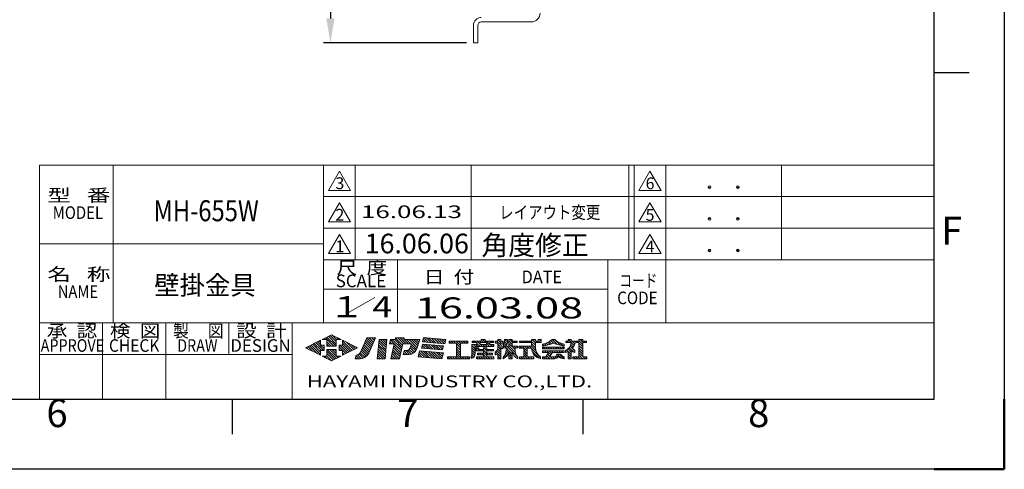
# Model space of a CAD drawing. Units: millimetres. Extents: x 5644 to 7324, y 5293 to 6481.
# Drawn here: x 6763 to 7324, y 5293 to 5549 of the extents above; entities that cross this region are included whole.
import ezdxf
from ezdxf.enums import TextEntityAlignment as Align

# ---------------------------------------------------------------- set-up
doc = ezdxf.new("R2010")
doc.units = ezdxf.units.MM
doc.header["$LTSCALE"] = 10
for name, color, linetype, lineweight in [('AM_5', 92, 'Continuous', 25), ('AM_BOR', 7, 'Continuous', 50), ('CSLAYER1', 7, 'Continuous', 13)]:
    doc.layers.add(name, color=color, linetype=linetype, lineweight=lineweight)
doc.styles.add('ACISOTS', font='isocp.shx', dxfattribs={"height": 1})
doc.styles.add('FX_FONT', font='monotxt', dxfattribs={"height": 1, "bigfont": 'bigfont'})
doc.styles.get("Standard").update_dxf_attribs({"font": 'ISOCP.SHX', "bigfont": 'EXTFONT.SHX'})
doc.dimstyles.new('AM_ISO$0', dxfattribs={"dimtxt": 3.5, "dimasz": 3.5, "dimexe": 1, "dimexo": 1, "dimgap": 1.5, "dimtad": 1, "dimdsep": 46, "dimtxsty": 'STANDARD', "dimcen": 0, "dimclrd": 256, "dimclre": 256, "dimclrt": 5, "dimadec": 0, "dimazin": 2, "dimtp": 0.1, "dimtm": 0.1, "dimtfac": 0.71, "dimtmove": 0, "dimatfit": 3, "dimfxl": 1, "dimlwd": -1, "dimlwe": -1, "dimarcsym": 1})

# ---------------------------------------------------------------- blocks, each defined once
blk = doc.blocks.new('ISO_A3')
for p, q in [((410, 10), (410, 287)), ((10, 10), (410, 10))]:
    blk.add_line(p, q)
at = {"layer": 'AM_BOR', "color": 1, "lineweight": 25}
for p, q in [((420, 297), (420, 0)), ((415, 56.5), (410, 56.5)), ((310, 5), (310, 10)), ((360, 5), (360, 10)), ((420, 0), (0, 0))]:
    blk.add_line(p, q, dxfattribs=at)
at = {"layer": 'AM_BOR'}
for q in [(420, 10), (410, 0)]:
    blk.add_line((420, 0), q, dxfattribs=at)
at = {"layer": 'AM_BOR', "color": 1, "lineweight": 25, "style": 'ACISOTS'}
for s, p in [('F', (412.5, 33.5)), ('6', (285, 7.5)), ('7', (335, 7.5)), ('8', (385, 7.5))]:
    blk.add_text(s, height=4, dxfattribs=at).set_placement(p, align=Align.MIDDLE)
blk = doc.blocks.new('*D171')
at = {"layer": 'AM_5', "linetype": 'ByBlock', "transparency": 16777216}
for p, q in [((7033.7, 5827.97), (6935.7, 5827.97)), ((6939.7, 5813.97), (6939.7, 5549.97)), ((7017.2, 5535.97), (6935.7, 5535.97))]:
    blk.add_line(p, q, dxfattribs=at)
at = {"layer": 'AM_5', "transparency": 16777216}
for points in [[(6937.36, 5813.97), (6942.03, 5813.97), (6939.7, 5827.97)], [(6937.36, 5549.97), (6942.03, 5549.97), (6939.7, 5535.97)]]:
    blk.add_solid(points, dxfattribs=at)
at = {"layer": 'Defpoints', "color": 0, "transparency": 16777216}
for p in [(7037.7, 5827.97), (6939.7, 5535.97), (7021.2, 5535.97)]:
    blk.add_point(p, dxfattribs=at)
at = {"layer": 'AM_5', "color": 5, "transparency": 16777216, "insert": (6926.69, 5681.97), "char_height": 14, "attachment_point": 5, "rotation": 90}
blk.add_mtext('292', dxfattribs=at)

msp = doc.modelspace()

# ---------------------------------------------------------------- linework, layer by layer
at = {"layer": 'CSLAYER1', "linetype": 'Continuous'}
for p, q in [((7021.196, 5545.971), (7021.196, 5535.971)), ((7023.696, 5545.971), (7023.696, 5535.971)), ((7054.196, 5547.971), (7025.696, 5547.971)), ((7023.696, 5535.971), (7021.196, 5535.971)), ((6773.82, 5466.354), (7283.82, 5466.354)), ((6773.82, 5466.354), (6773.82, 5332.854))]:
    msp.add_line(p, q, dxfattribs=at)
at = {"layer": 'CSLAYER1', "color": 7, "linetype": 'Continuous'}
for p, q in [((6815.82, 5376.354), (6815.82, 5466.354)), ((6935.82, 5376.354), (6935.82, 5466.354)), ((6944.82, 5462.81), (6938.52, 5451.899)), ((6951.12, 5451.899), (6944.82, 5462.81)), ((6953.82, 5466.354), (6953.82, 5412.354)), ((7019.82, 5466.354), (7019.82, 5412.354)), ((7109.82, 5412.354), (7109.82, 5466.354)), ((7112.82, 5466.354), (7112.82, 5412.354)), ((7121.82, 5462.81), (7115.52, 5451.899)), ((7128.12, 5451.899), (7121.82, 5462.81)), ((7130.82, 5376.354), (7130.82, 5466.354)), ((7196.82, 5466.354), (7196.82, 5412.354)), ((6938.52, 5451.899), (6951.12, 5451.899)), ((7115.52, 5451.899), (7128.12, 5451.899)), ((6935.82, 5448.354), (7283.82, 5448.354)), ((6944.82, 5444.81), (6938.52, 5433.899)), ((6951.12, 5433.899), (6944.82, 5444.81)), ((7121.82, 5444.81), (7115.52, 5433.899)), ((7128.12, 5433.899), (7121.82, 5444.81)), ((6938.52, 5433.899), (6951.12, 5433.899)), ((7115.52, 5433.899), (7128.12, 5433.899)), ((7283.82, 5430.354), (6935.82, 5430.354)), ((6938.52, 5415.899), (6944.82, 5426.81)), ((6944.82, 5426.81), (6951.12, 5415.899)), ((7121.82, 5426.81), (7115.52, 5415.899)), ((7128.12, 5415.899), (7121.82, 5426.81)), ((6773.82, 5421.354), (6935.82, 5421.354)), ((6935.82, 5412.354), (7283.82, 5412.354)), ((6951.12, 5415.899), (6938.52, 5415.899)), ((6977.82, 5412.354), (6977.82, 5376.354)), ((7097.82, 5412.354), (7097.82, 5332.854)), ((7115.52, 5415.899), (7128.12, 5415.899)), ((6935.82, 5395.479), (7097.82, 5395.479)), ((6965.028, 5390.849), (6949.044, 5381.621)), ((7283.82, 5376.354), (6773.82, 5376.354)), ((6809.82, 5376.354), (6809.82, 5332.854)), ((6845.82, 5332.854), (6845.82, 5376.354)), ((6881.82, 5376.354), (6881.82, 5358.354)), ((6917.82, 5376.354), (6917.82, 5332.854)), ((6925.549, 5362.154), (6934.061, 5366.41)), ((6934.061, 5365.107), (6933.192, 5365.976)), ((6934.061, 5366.41), (6934.061, 5363.722)), ((6940.333, 5369.546), (6934.957, 5366.858)), ((6934.957, 5366.858), (6937.645, 5366.858)), ((6935.025, 5366.858), (6935.003, 5366.881)), ((6936.383, 5366.858), (6935.908, 5367.334)), ((6941.549, 5363.05), (6936.813, 5367.786)), ((6937.645, 5366.858), (6937.645, 5363.05)), ((6942.906, 5363.05), (6937.718, 5368.239)), ((6943.021, 5364.293), (6938.623, 5368.691)), ((6943.021, 5365.651), (6939.528, 5369.144)), ((6945.709, 5366.858), (6940.333, 5369.546)), ((6943.171, 5366.858), (6940.633, 5369.396)), ((6943.021, 5363.05), (6943.021, 5366.858)), ((6943.021, 5366.858), (6945.709, 5366.858)), ((6944.529, 5366.858), (6943.349, 5368.039)), ((6955.117, 5362.154), (6946.605, 5366.41)), ((6946.605, 5366.41), (6946.605, 5363.722)), ((6952.099, 5360.645), (6946.605, 5366.14)), ((6957.001, 5359.949), (6960.493, 5367.754)), ((6963.059, 5362.473), (6959.654, 5365.878)), ((6963.478, 5363.411), (6960.074, 5366.816)), ((6960.493, 5367.754), (6965.421, 5367.754)), ((6963.898, 5364.349), (6960.493, 5367.754)), ((6965.421, 5367.754), (6961.516, 5359.024)), ((6964.318, 5365.287), (6961.851, 5367.754)), ((6964.737, 5366.225), (6963.208, 5367.754)), ((6965.157, 5367.163), (6964.566, 5367.754)), ((6966.317, 5355.882), (6967.437, 5366.858)), ((6971.445, 5362.233), (6967.38, 5366.298)), ((6967.437, 5366.858), (6971.917, 5366.858)), ((6971.571, 5363.465), (6968.177, 5366.858)), ((6971.697, 5364.697), (6969.535, 5366.858)), ((6971.917, 5366.858), (6970.797, 5355.882)), ((6971.822, 5365.929), (6970.893, 5366.858)), ((6973.933, 5366.858), (6973.261, 5364.394)), ((6976.072, 5364.394), (6973.864, 5366.603)), ((6976.642, 5366.858), (6973.933, 5366.858)), ((6980.351, 5361.473), (6974.966, 5366.858)), ((6980.602, 5362.58), (6976.323, 5366.858)), ((6976.845, 5367.754), (6976.642, 5366.858)), ((6980.852, 5363.687), (6976.834, 5367.705)), ((6981.773, 5367.754), (6976.845, 5367.754)), ((6981.503, 5364.394), (6978.143, 5367.754)), ((6982.86, 5364.394), (6979.5, 5367.754)), ((6981.604, 5367.008), (6980.858, 5367.754)), ((6981.57, 5366.858), (6981.773, 5367.754)), ((6990.733, 5366.858), (6981.57, 5366.858)), ((6984.218, 5364.394), (6981.754, 5366.858)), ((6985.576, 5364.394), (6983.112, 5366.858)), ((6989.122, 5362.205), (6984.469, 5366.858)), ((6989.472, 5363.214), (6985.827, 5366.858)), ((6989.821, 5364.222), (6987.184, 5366.858)), ((6990.17, 5365.231), (6988.542, 5366.858)), ((6988.866, 5361.463), (6990.733, 5366.858)), ((6990.519, 5366.239), (6989.9, 5366.858)), ((6992.73, 5367.961), (6992.077, 5365.514)), ((6992.648, 5365.467), (6992.188, 5365.928)), ((6994.127, 5365.346), (6992.473, 5367)), ((7005.517, 5366.913), (6992.73, 5367.961)), ((6995.606, 5365.225), (6992.882, 5367.949)), ((6997.085, 5365.104), (6994.361, 5367.828)), ((6998.564, 5364.983), (6995.84, 5367.707)), ((7000.043, 5364.861), (6997.319, 5367.585)), ((7001.521, 5364.74), (6998.797, 5367.464)), ((7003, 5364.619), (7000.276, 5367.343)), ((7004.479, 5364.498), (7001.755, 5367.222)), ((7005.076, 5365.259), (7003.234, 5367.1)), ((7005.362, 5366.331), (7004.713, 5366.979)), ((7004.864, 5364.466), (7005.517, 5366.913)), ((7007.309, 5365.962), (7007.309, 5364.842)), ((7018.061, 5365.962), (7007.309, 5365.962)), ((7008.314, 5364.842), (7007.309, 5365.847)), ((7009.672, 5364.842), (7008.552, 5365.962)), ((7011.03, 5364.842), (7009.91, 5365.962)), ((7013.805, 5363.424), (7011.267, 5365.962)), ((7013.805, 5364.782), (7012.625, 5365.962)), ((7015.103, 5364.842), (7013.983, 5365.962)), ((7016.46, 5364.842), (7015.34, 5365.962)), ((7017.818, 5364.842), (7016.698, 5365.962)), ((7018.061, 5365.957), (7018.056, 5365.962)), ((7018.061, 5364.842), (7018.061, 5365.962)), ((7025.677, 5365.962), (7020.525, 5365.962)), ((7020.525, 5365.962), (7020.525, 5365.066)), ((7021.421, 5365.066), (7020.525, 5365.962)), ((7022.779, 5365.066), (7021.883, 5365.962)), ((7025.005, 5364.198), (7023.24, 5365.962)), ((7025.494, 5365.066), (7024.598, 5365.962)), ((7027.917, 5366.858), (7025.677, 5366.858)), ((7025.677, 5366.858), (7025.677, 5365.962)), ((7026.852, 5365.066), (7025.677, 5366.241)), ((7028.209, 5365.066), (7026.417, 5366.858)), ((7027.917, 5366.716), (7027.775, 5366.858)), ((7027.917, 5365.962), (7027.917, 5366.858)), ((7032.845, 5365.962), (7027.917, 5365.962)), ((7030.605, 5364.028), (7028.671, 5365.962)), ((7030.925, 5365.066), (7030.029, 5365.962)), ((7032.282, 5365.066), (7031.386, 5365.962)), ((7032.845, 5365.861), (7032.744, 5365.962)), ((7032.845, 5365.066), (7032.845, 5365.962)), ((7033.741, 5364.842), (7033.741, 5365.962)), ((7033.741, 5365.962), (7035.085, 5365.962)), ((7036.928, 5363.658), (7034.624, 5365.962)), ((7035.085, 5365.962), (7035.085, 5366.858)), ((7035.085, 5366.858), (7036.877, 5366.858)), ((7037.101, 5364.842), (7035.085, 5366.858)), ((7036.877, 5366.424), (7036.443, 5366.858)), ((7036.877, 5366.858), (7036.877, 5365.962)), ((7036.877, 5365.962), (7038.221, 5365.962)), ((7038.221, 5365.08), (7037.339, 5365.962)), ((7038.221, 5365.962), (7038.221, 5364.842)), ((7040.685, 5366.858), (7038.893, 5366.858)), ((7038.893, 5366.858), (7038.893, 5365.967)), ((7040.95, 5365.066), (7039.158, 5366.858)), ((7040.685, 5366.689), (7040.516, 5366.858)), ((7040.685, 5365.962), (7040.685, 5366.858)), ((7041.357, 5365.962), (7040.685, 5365.962)), ((7043.373, 5366.858), (7041.357, 5366.858)), ((7041.357, 5366.858), (7041.357, 5365.962)), ((7043.373, 5364.001), (7041.357, 5366.017)), ((7043.665, 5365.066), (7041.873, 5366.858)), ((7043.373, 5366.716), (7043.231, 5366.858)), ((7043.373, 5365.962), (7043.373, 5366.858)), ((7046.061, 5365.962), (7043.373, 5365.962)), ((7045.023, 5365.066), (7044.127, 5365.962)), ((7046.061, 5365.386), (7045.485, 5365.962)), ((7046.061, 5365.066), (7046.061, 5365.962)), ((7054.349, 5365.962), (7047.405, 5365.962)), ((7047.405, 5365.962), (7047.405, 5365.066)), ((7048.301, 5365.066), (7047.405, 5365.962)), ((7049.659, 5365.066), (7048.763, 5365.962)), ((7051.016, 5365.066), (7050.12, 5365.962)), ((7052.374, 5365.066), (7051.478, 5365.962)), ((7053.732, 5365.066), (7052.836, 5365.962)), ((7056.589, 5363.566), (7054.193, 5365.962)), ((7056.589, 5366.858), (7054.349, 5366.858)), ((7054.349, 5366.858), (7054.349, 5365.962)), ((7056.589, 5364.924), (7054.655, 5366.858)), ((7056.589, 5366.282), (7056.013, 5366.858)), ((7056.589, 5365.962), (7056.589, 5366.858)), ((7058.192, 5365.962), (7056.589, 5365.962)), ((7057.805, 5365.066), (7056.909, 5365.962)), ((7059.725, 5366.858), (7058.192, 5366.858)), ((7058.192, 5366.858), (7058.192, 5365.962)), ((7059.162, 5365.066), (7058.192, 5366.036)), ((7059.725, 5365.861), (7058.728, 5366.858)), ((7059.725, 5365.066), (7059.725, 5366.858)), ((7066.75, 5364.83), (7065.272, 5366.307)), ((7065.997, 5366.858), (7067.565, 5366.858)), ((7068.819, 5364.118), (7066.079, 5366.858)), ((7070.738, 5363.557), (7067.437, 5366.858)), ((7073.837, 5365.066), (7073.837, 5365.962)), ((7073.837, 5365.962), (7075.181, 5365.962)), ((7075.616, 5365.066), (7074.72, 5365.962)), ((7075.181, 5365.962), (7075.181, 5366.858)), ((7075.181, 5366.858), (7076.973, 5366.858)), ((7078.638, 5363.401), (7075.181, 5366.858)), ((7076.973, 5366.424), (7076.539, 5366.858)), ((7076.973, 5366.858), (7076.973, 5365.962)), ((7076.973, 5365.962), (7079.437, 5365.962)), ((7079.05, 5364.347), (7077.435, 5365.962)), ((7079.346, 5365.409), (7078.792, 5365.962)), ((7079.885, 5365.066), (7079.885, 5365.962)), ((7079.885, 5365.962), (7081.229, 5365.962)), ((7081.046, 5365.066), (7080.15, 5365.962)), ((7081.229, 5365.962), (7081.229, 5366.858)), ((7081.229, 5366.858), (7083.469, 5366.858)), ((7083.469, 5364.001), (7081.229, 5366.241)), ((7083.761, 5365.066), (7081.969, 5366.858)), ((7083.469, 5366.716), (7083.327, 5366.858)), ((7083.469, 5366.858), (7083.469, 5365.962)), ((7083.469, 5365.962), (7085.709, 5365.962)), ((7085.119, 5365.066), (7084.223, 5365.962)), ((7085.709, 5365.834), (7085.581, 5365.962)), ((7085.709, 5365.962), (7085.709, 5365.066)), ((6934.061, 5357.898), (6925.549, 5362.154)), ((6926.757, 5361.55), (6925.952, 5362.356)), ((6929.472, 5360.193), (6926.857, 5362.808)), ((6932.187, 5358.835), (6927.762, 5363.261)), ((6934.061, 5358.319), (6928.667, 5363.713)), ((6934.061, 5359.677), (6929.572, 5364.166)), ((6934.509, 5360.586), (6930.477, 5364.618)), ((6935.867, 5360.586), (6931.382, 5365.071)), ((6934.061, 5363.75), (6932.287, 5365.523)), ((6934.061, 5363.722), (6936.077, 5363.722)), ((6936.077, 5360.586), (6934.061, 5360.586)), ((6934.061, 5360.586), (6934.061, 5357.898)), ((6936.077, 5361.734), (6934.088, 5363.722)), ((6936.077, 5363.091), (6935.446, 5363.722)), ((6936.077, 5363.722), (6936.077, 5360.586)), ((6940.191, 5363.05), (6937.645, 5365.596)), ((6938.833, 5363.05), (6937.645, 5364.238)), ((6937.645, 5363.05), (6943.021, 5363.05)), ((6937.645, 5357.45), (6937.645, 5361.258)), ((6937.645, 5361.258), (6943.021, 5361.258)), ((6942.143, 5355.667), (6937.645, 5360.166)), ((6943.048, 5356.12), (6937.91, 5361.258)), ((6943.021, 5357.505), (6939.268, 5361.258)), ((6943.021, 5358.862), (6940.625, 5361.258)), ((6943.021, 5360.22), (6941.983, 5361.258)), ((6943.021, 5361.258), (6943.021, 5357.45)), ((6944.589, 5363.722), (6944.589, 5360.586)), ((6946.605, 5363.722), (6944.589, 5363.722)), ((6948.479, 5358.835), (6944.589, 5362.725)), ((6945.37, 5360.586), (6944.589, 5361.367)), ((6944.589, 5360.586), (6946.605, 5360.586)), ((6949.384, 5359.288), (6944.95, 5363.722)), ((6950.289, 5359.74), (6946.307, 5363.722)), ((6951.194, 5360.193), (6946.605, 5364.782)), ((6946.605, 5357.898), (6955.117, 5362.154)), ((6946.605, 5360.586), (6946.605, 5357.898)), ((6953.005, 5361.098), (6948.779, 5365.323)), ((6953.91, 5361.55), (6951.495, 5363.966)), ((6954.815, 5362.003), (6954.21, 5362.608)), ((6960.178, 5357.208), (6957.136, 5360.25)), ((6960.839, 5357.905), (6957.556, 5361.188)), ((6961.373, 5358.729), (6957.975, 5362.126)), ((6961.8, 5359.659), (6958.395, 5363.064)), ((6962.219, 5360.597), (6958.815, 5364.002)), ((6962.639, 5361.535), (6959.234, 5364.94)), ((6970.942, 5357.305), (6966.877, 5361.37)), ((6971.068, 5358.537), (6967.003, 5362.602)), ((6971.194, 5359.769), (6967.129, 5363.834)), ((6971.32, 5361.001), (6967.254, 5365.066)), ((6973.261, 5364.394), (6976.084, 5364.394)), ((6973.357, 5364.394), (6973.282, 5364.469)), ((6974.714, 5364.394), (6973.573, 5365.536)), ((6976.084, 5364.394), (6974.157, 5355.882)), ((6979.348, 5357.045), (6975.33, 5361.063)), ((6979.599, 5358.152), (6975.581, 5362.17)), ((6979.85, 5359.259), (6975.832, 5363.277)), ((6980.1, 5360.366), (6976.082, 5364.384)), ((6979.085, 5355.882), (6981.012, 5364.394)), ((6981.012, 5364.394), (6985.805, 5364.394)), ((6981.773, 5360.586), (6981.101, 5358.346)), ((6983.478, 5358.346), (6981.65, 5360.174)), ((6983.321, 5360.586), (6981.773, 5360.586)), ((6984.823, 5358.358), (6982.595, 5360.586)), ((6985.955, 5358.584), (6983.861, 5360.678)), ((6986.883, 5359.013), (6984.642, 5361.255)), ((6985.805, 5364.394), (6984.868, 5361.688)), ((6987.656, 5359.599), (6985.048, 5362.207)), ((6988.286, 5360.326), (6985.397, 5363.215)), ((6988.767, 5361.203), (6985.746, 5364.224)), ((6990.509, 5360.362), (6989.613, 5357.002)), ((7004.173, 5359.242), (6990.509, 5360.362)), ((6994.746, 5356.582), (6991.006, 5360.322)), ((6991.629, 5361.93), (6992.228, 5364.176)), ((7003.481, 5360.959), (6991.629, 5361.93)), ((6992.156, 5361.887), (6991.731, 5362.312)), ((6993.634, 5361.766), (6992.017, 5363.384)), ((6992.077, 5365.514), (7004.864, 5364.466)), ((6992.228, 5364.176), (7004.08, 5363.205)), ((6996.225, 5356.46), (6992.485, 5360.2)), ((6995.113, 5361.645), (6992.613, 5364.145)), ((6996.592, 5361.523), (6994.092, 5364.023)), ((6998.071, 5361.402), (6995.571, 5363.902)), ((6999.55, 5361.281), (6997.05, 5363.781)), ((7001.029, 5361.16), (6998.529, 5363.66)), ((7002.508, 5361.039), (7000.008, 5363.539)), ((7003.579, 5361.325), (7001.487, 5363.417)), ((7003.865, 5362.397), (7002.965, 5363.296)), ((7004.08, 5363.205), (7003.481, 5360.959)), ((7007.309, 5364.842), (7011.565, 5364.842)), ((7011.565, 5364.842), (7011.565, 5357.002)), ((7013.805, 5362.067), (7011.565, 5364.307)), ((7013.805, 5360.709), (7011.565, 5362.949)), ((7013.805, 5359.351), (7011.565, 5361.591)), ((7013.805, 5357.994), (7011.565, 5360.234)), ((7013.805, 5357.002), (7013.805, 5364.842)), ((7013.805, 5364.842), (7018.061, 5364.842)), ((7020.301, 5363.946), (7020.301, 5358.722)), ((7023.213, 5363.946), (7020.301, 5363.946)), ((7022.17, 5361.602), (7020.301, 5363.471)), ((7022.17, 5360.245), (7020.301, 5362.113)), ((7022.17, 5358.887), (7020.301, 5360.756)), ((7020.525, 5365.066), (7023.213, 5365.066)), ((7022.304, 5362.826), (7021.184, 5363.946)), ((7022.17, 5358.794), (7022.17, 5362.826)), ((7022.17, 5362.826), (7032.845, 5362.826)), ((7023.661, 5362.826), (7022.541, 5363.946)), ((7022.765, 5362.154), (7024.246, 5362.154)), ((7022.765, 5360.362), (7022.765, 5362.154)), ((7023.41, 5360.362), (7022.765, 5361.007)), ((7022.765, 5360.362), (7027.021, 5360.362)), ((7024.768, 5360.362), (7022.976, 5362.154)), ((7023.213, 5365.066), (7023.213, 5363.946)), ((7025.019, 5362.826), (7023.213, 5364.632)), ((7024.246, 5362.154), (7024.246, 5361.258)), ((7024.246, 5361.258), (7027.021, 5361.258)), ((7028.589, 5365.066), (7025.005, 5365.066)), ((7025.005, 5365.066), (7025.005, 5363.946)), ((7025.005, 5363.946), (7028.589, 5363.946)), ((7026.125, 5360.362), (7025.229, 5361.258)), ((7026.376, 5362.826), (7025.256, 5363.946)), ((7029.654, 5358.191), (7026.587, 5361.258)), ((7027.734, 5362.826), (7026.614, 5363.946)), ((7027.021, 5361.258), (7027.021, 5362.154)), ((7027.021, 5362.154), (7028.813, 5362.154)), ((7027.021, 5360.362), (7027.021, 5359.087)), ((7028.84, 5360.362), (7027.048, 5362.154)), ((7029.092, 5362.826), (7027.972, 5363.946)), ((7028.813, 5361.747), (7028.406, 5362.154)), ((7028.589, 5363.946), (7028.589, 5365.066)), ((7030.449, 5362.826), (7028.589, 5364.686)), ((7028.813, 5362.154), (7028.813, 5361.258)), ((7028.813, 5361.258), (7032.621, 5361.258)), ((7032.621, 5360.362), (7028.813, 5360.362)), ((7028.813, 5360.362), (7028.813, 5359.087)), ((7030.198, 5360.362), (7029.302, 5361.258)), ((7030.605, 5363.946), (7030.605, 5365.066)), ((7030.605, 5365.066), (7032.845, 5365.066)), ((7032.845, 5363.946), (7030.605, 5363.946)), ((7031.556, 5360.362), (7030.66, 5361.258)), ((7031.807, 5362.826), (7030.687, 5363.946)), ((7032.621, 5360.654), (7032.017, 5361.258)), ((7032.845, 5363.146), (7032.045, 5363.946)), ((7032.621, 5361.258), (7032.621, 5360.362)), ((7032.845, 5362.826), (7032.845, 5363.946)), ((7034.386, 5364.842), (7033.741, 5365.487)), ((7035.085, 5364.842), (7033.741, 5364.842)), ((7036.877, 5358.278), (7034.574, 5360.581)), ((7036.877, 5359.636), (7035.002, 5361.511)), ((7035.085, 5362.184), (7035.085, 5364.842)), ((7037.604, 5361.625), (7035.085, 5364.143)), ((7036.877, 5360.993), (7035.085, 5362.785)), ((7038.221, 5364.842), (7036.877, 5364.842)), ((7036.877, 5364.842), (7036.877, 5364.042)), ((7037.997, 5361.482), (7036.877, 5361.887)), ((7036.877, 5361.887), (7036.877, 5355.882)), ((7037.997, 5362.589), (7037.979, 5362.607)), ((7037.997, 5362.602), (7037.997, 5361.482)), ((7038.041, 5363.736), (7038.416, 5363.05)), ((7043.373, 5358.57), (7038.118, 5363.825)), ((7038.416, 5363.05), (7038.416, 5362.154)), ((7038.432, 5362.154), (7038.416, 5362.17)), ((7038.416, 5362.154), (7039.789, 5362.154)), ((7039.841, 5363.46), (7038.631, 5364.67)), ((7041.357, 5363.05), (7038.874, 5363.05)), ((7040.457, 5364.201), (7038.887, 5365.771)), ((7041.244, 5359.342), (7039.788, 5360.797)), ((7039.789, 5362.154), (7039.789, 5360.894)), ((7046.417, 5356.884), (7040.251, 5363.05)), ((7040.683, 5365.066), (7041.357, 5365.066)), ((7041.357, 5365.066), (7041.357, 5363.05)), ((7044.941, 5361.075), (7041.357, 5364.659)), ((7045.083, 5359.575), (7041.357, 5363.302)), ((7043.373, 5363.05), (7043.373, 5365.066)), ((7043.373, 5365.066), (7046.061, 5365.066)), ((7046.509, 5363.05), (7043.373, 5363.05)), ((7045.22, 5362.154), (7044.324, 5363.05)), ((7044.941, 5360.894), (7044.941, 5362.154)), ((7044.941, 5362.154), (7046.509, 5362.154)), ((7046.509, 5362.222), (7045.681, 5363.05)), ((7046.509, 5362.154), (7046.509, 5363.05)), ((7047.181, 5363.05), (7047.181, 5361.93)), ((7054.349, 5363.05), (7047.181, 5363.05)), ((7047.364, 5361.93), (7047.181, 5362.113)), ((7047.181, 5361.93), (7049.869, 5361.93)), ((7047.405, 5365.066), (7054.349, 5365.066)), ((7048.722, 5361.93), (7047.602, 5363.05)), ((7051.885, 5360.125), (7048.96, 5363.05)), ((7049.869, 5361.93), (7049.869, 5357.002)), ((7051.885, 5358.767), (7049.869, 5360.783)), ((7051.885, 5361.482), (7050.317, 5363.05)), ((7052.795, 5361.93), (7051.675, 5363.05)), ((7051.885, 5357.002), (7051.885, 5361.93)), ((7051.885, 5361.93), (7054.354, 5361.93)), ((7054.152, 5361.93), (7053.032, 5363.05)), ((7054.349, 5365.066), (7054.349, 5363.05)), ((7056.589, 5362.209), (7054.349, 5364.449)), ((7056.802, 5360.638), (7054.349, 5363.091)), ((7059.501, 5356.582), (7054.366, 5361.717)), ((7056.589, 5362.247), (7056.589, 5365.066)), ((7056.589, 5365.066), (7059.725, 5365.066)), ((7060.621, 5363.05), (7060.621, 5364.17)), ((7061.546, 5363.246), (7060.621, 5364.17)), ((7060.621, 5362.468), (7072.941, 5362.468)), ((7060.621, 5361.572), (7060.621, 5362.468)), ((7072.941, 5361.572), (7060.621, 5361.572)), ((7060.621, 5360.362), (7072.941, 5360.362)), ((7060.621, 5359.466), (7060.621, 5360.362)), ((7061.861, 5361.572), (7060.965, 5362.468)), ((7062.64, 5363.509), (7061.672, 5364.477)), ((7062.61, 5359.466), (7061.714, 5360.362)), ((7063.219, 5361.572), (7062.323, 5362.468)), ((7063.706, 5363.801), (7062.657, 5364.85)), ((7063.968, 5359.466), (7063.072, 5360.362)), ((7064.746, 5364.119), (7063.583, 5365.282)), ((7064.577, 5361.572), (7063.681, 5362.468)), ((7065.873, 5358.919), (7064.429, 5360.362)), ((7065.76, 5364.462), (7064.453, 5365.769)), ((7065.934, 5361.572), (7065.038, 5362.468)), ((7066.683, 5359.466), (7065.787, 5360.362)), ((7067.292, 5361.572), (7066.396, 5362.468)), ((7068.04, 5359.466), (7067.144, 5360.362)), ((7068.65, 5361.572), (7067.754, 5362.468)), ((7069.398, 5359.466), (7068.502, 5360.362)), ((7070.007, 5361.572), (7069.111, 5362.468)), ((7070.756, 5359.466), (7069.86, 5360.362)), ((7071.365, 5361.572), (7070.469, 5362.468)), ((7072.516, 5363.137), (7070.725, 5364.927)), ((7072.113, 5359.466), (7071.217, 5360.362)), ((7072.723, 5361.572), (7071.827, 5362.468)), ((7072.941, 5359.996), (7072.575, 5360.362)), ((7072.941, 5364.069), (7072.805, 5364.205)), ((7072.941, 5364.17), (7072.941, 5363.05)), ((7072.941, 5362.468), (7072.941, 5361.572)), ((7072.941, 5360.362), (7072.941, 5359.466)), ((7073.613, 5359.466), (7073.613, 5360.586)), ((7074.246, 5359.647), (7073.613, 5360.28)), ((7074.258, 5365.066), (7073.837, 5365.487)), ((7076.973, 5365.066), (7073.837, 5365.066)), ((7076.973, 5358.278), (7074.316, 5360.935)), ((7076.973, 5359.636), (7075.106, 5361.503)), ((7078.368, 5359.599), (7075.776, 5362.191)), ((7078.989, 5360.335), (7076.323, 5363.001)), ((7078.128, 5362.554), (7076.734, 5363.948)), ((7076.973, 5360.586), (7076.973, 5355.882)), ((7078.989, 5360.81), (7078.989, 5359.466)), ((7081.229, 5365.066), (7079.885, 5365.066)), ((7081.229, 5357.002), (7081.229, 5365.066)), ((7083.469, 5362.643), (7081.229, 5364.883)), ((7083.469, 5361.286), (7081.229, 5363.526)), ((7083.469, 5359.928), (7081.229, 5362.168)), ((7083.469, 5358.57), (7081.229, 5360.81)), ((7085.709, 5365.066), (7083.469, 5365.066)), ((7083.469, 5365.066), (7083.469, 5357.002)), ((6773.82, 5358.354), (6917.82, 5358.354)), ((6934.957, 5357.45), (6937.645, 5357.45)), ((6940.333, 5354.762), (6934.957, 5357.45)), ((6937.618, 5356.12), (6936.288, 5357.45)), ((6941.238, 5355.215), (6937.645, 5358.808)), ((6940.333, 5354.762), (6937.645, 5357.45)), ((6945.709, 5357.45), (6940.333, 5354.762)), ((6943.021, 5357.45), (6945.709, 5357.45)), ((6943.954, 5356.572), (6943.076, 5357.45)), ((6944.859, 5357.025), (6944.433, 5357.45)), ((6947.574, 5358.383), (6946.605, 5359.351)), ((6946.669, 5357.93), (6946.605, 5357.994)), ((6953.773, 5355.882), (6954.445, 5357.898)), ((6956.668, 5355.882), (6953.773, 5355.882)), ((6954.716, 5355.882), (6954.009, 5356.589)), ((6956.073, 5355.882), (6954.348, 5357.607)), ((6957.383, 5355.931), (6955.18, 5358.133)), ((6958.473, 5356.198), (6956.018, 5358.653)), ((6959.394, 5356.635), (6956.668, 5359.36)), ((6970.797, 5355.882), (6966.317, 5355.882)), ((6966.935, 5355.882), (6966.374, 5356.443)), ((6968.292, 5355.882), (6966.5, 5357.674)), ((6969.65, 5355.882), (6966.626, 5358.906)), ((6970.817, 5356.073), (6966.751, 5360.138)), ((6974.157, 5355.882), (6979.085, 5355.882)), ((6975.08, 5355.882), (6974.328, 5356.635)), ((6976.438, 5355.882), (6974.578, 5357.742)), ((6977.796, 5355.882), (6974.829, 5358.849)), ((6979.098, 5355.938), (6975.08, 5359.956)), ((6981.101, 5358.346), (6984.488, 5358.346)), ((6982.12, 5358.346), (6981.336, 5359.13)), ((6989.613, 5357.002), (7003.277, 5355.882)), ((6990.309, 5356.945), (6989.748, 5357.507)), ((6991.788, 5356.824), (6990.034, 5358.579)), ((6993.267, 5356.703), (6990.319, 5359.65)), ((6997.704, 5356.339), (6993.964, 5360.079)), ((6999.182, 5356.218), (6995.442, 5359.958)), ((7000.661, 5356.097), (6996.921, 5359.837)), ((7002.14, 5355.975), (6998.4, 5359.715)), ((7003.343, 5356.13), (6999.879, 5359.594)), ((7003.629, 5357.202), (7001.358, 5359.473)), ((7003.915, 5358.274), (7002.837, 5359.352)), ((7003.277, 5355.882), (7004.173, 5359.242)), ((7011.565, 5357.002), (7006.413, 5357.002)), ((7006.413, 5357.002), (7006.413, 5355.882)), ((7006.413, 5355.882), (7018.957, 5355.882)), ((7007.771, 5355.882), (7006.651, 5357.002)), ((7009.128, 5355.882), (7008.008, 5357.002)), ((7010.486, 5355.882), (7009.366, 5357.002)), ((7011.844, 5355.882), (7010.724, 5357.002)), ((7014.559, 5355.882), (7011.565, 5358.876)), ((7013.201, 5355.882), (7011.565, 5357.518)), ((7018.957, 5357.002), (7013.805, 5357.002)), ((7015.917, 5355.882), (7014.797, 5357.002)), ((7017.274, 5355.882), (7016.154, 5357.002)), ((7018.632, 5355.882), (7017.512, 5357.002)), ((7018.957, 5356.915), (7018.87, 5357.002)), ((7018.957, 5355.882), (7018.957, 5357.002)), ((7019.643, 5356.758), (7020.107, 5355.953)), ((7020.74, 5356.244), (7019.874, 5357.11)), ((7021.47, 5356.872), (7020.241, 5358.1)), ((7021.973, 5357.727), (7020.301, 5359.398)), ((7022.989, 5355.882), (7022.989, 5357.002)), ((7022.989, 5357.002), (7027.021, 5357.002)), ((7023.817, 5355.882), (7022.989, 5356.71)), ((7032.845, 5355.882), (7022.989, 5355.882)), ((7023.431, 5358.191), (7023.431, 5359.087)), ((7027.021, 5359.087), (7023.431, 5359.087)), ((7024.224, 5358.191), (7023.431, 5358.983)), ((7027.021, 5358.191), (7023.431, 5358.191)), ((7025.175, 5355.882), (7024.055, 5357.002)), ((7025.581, 5358.191), (7024.685, 5359.087)), ((7026.532, 5355.882), (7025.412, 5357.002)), ((7026.939, 5358.191), (7026.043, 5359.087)), ((7027.89, 5355.882), (7026.77, 5357.002)), ((7028.813, 5357.674), (7027.021, 5359.466)), ((7027.021, 5357.002), (7027.021, 5358.191)), ((7029.248, 5355.882), (7027.021, 5358.109)), ((7028.813, 5359.087), (7032.152, 5359.087)), ((7028.813, 5358.191), (7028.813, 5357.002)), ((7028.813, 5358.191), (7032.152, 5358.191)), ((7028.813, 5357.002), (7032.845, 5357.002)), ((7030.605, 5355.882), (7029.485, 5357.002)), ((7031.012, 5358.191), (7030.116, 5359.087)), ((7031.963, 5355.882), (7030.843, 5357.002)), ((7032.152, 5358.408), (7031.474, 5359.087)), ((7032.152, 5358.191), (7032.152, 5359.087)), ((7032.845, 5356.358), (7032.2, 5357.002)), ((7032.845, 5357.002), (7032.845, 5355.882)), ((7033.517, 5358.122), (7033.517, 5359.69)), ((7034.233, 5358.207), (7033.517, 5358.923)), ((7035.019, 5358.778), (7033.89, 5359.907)), ((7035.085, 5355.882), (7035.085, 5358.872)), ((7036.877, 5356.92), (7035.085, 5358.712)), ((7036.558, 5355.882), (7035.085, 5357.355)), ((7035.2, 5355.882), (7035.085, 5355.997)), ((7036.877, 5355.882), (7035.085, 5355.882)), ((7038.221, 5356.778), (7038.221, 5355.882)), ((7038.902, 5356.253), (7038.294, 5356.861)), ((7039.671, 5356.842), (7038.867, 5357.645)), ((7040.321, 5357.55), (7039.326, 5358.545)), ((7040.85, 5358.378), (7039.648, 5359.58)), ((7041.357, 5359.777), (7041.357, 5355.882)), ((7043.373, 5357.213), (7041.357, 5359.229)), ((7043.346, 5355.882), (7041.357, 5357.871)), ((7041.988, 5355.882), (7041.357, 5356.513)), ((7041.357, 5355.882), (7043.373, 5355.882)), ((7043.373, 5355.882), (7043.373, 5359.777)), ((7045.345, 5356.598), (7044.468, 5357.476)), ((7046.509, 5355.882), (7046.509, 5356.778)), ((7049.869, 5357.002), (7047.405, 5357.002)), ((7047.405, 5357.002), (7047.405, 5355.882)), ((7047.982, 5355.882), (7047.405, 5356.459)), ((7047.405, 5355.882), (7055.693, 5355.882)), ((7049.339, 5355.882), (7048.219, 5357.002)), ((7050.697, 5355.882), (7049.577, 5357.002)), ((7051.885, 5357.409), (7049.869, 5359.425)), ((7052.055, 5355.882), (7049.869, 5358.068)), ((7055.693, 5357.002), (7051.885, 5357.002)), ((7053.412, 5355.882), (7052.292, 5357.002)), ((7054.77, 5355.882), (7053.65, 5357.002)), ((7058.587, 5356.138), (7054.732, 5359.993)), ((7055.693, 5356.317), (7055.008, 5357.002)), ((7055.693, 5355.882), (7055.693, 5357.002)), ((7059.501, 5355.882), (7059.501, 5357.002)), ((7061.252, 5359.466), (7060.621, 5360.097)), ((7063.981, 5359.466), (7060.621, 5359.466)), ((7060.621, 5355.882), (7060.621, 5357.002)), ((7060.621, 5357.002), (7062.413, 5357.002)), ((7060.763, 5355.882), (7060.621, 5356.024)), ((7067.583, 5355.882), (7060.621, 5355.882)), ((7062.121, 5355.882), (7061.001, 5357.002)), ((7063.479, 5355.882), (7062.359, 5357.002)), ((7062.413, 5357.002), (7063.981, 5359.466)), ((7064.836, 5355.882), (7062.92, 5357.799)), ((7064.817, 5357.259), (7063.448, 5358.628)), ((7065.345, 5358.089), (7063.976, 5359.458)), ((7066.221, 5359.466), (7064.653, 5357.002)), ((7064.653, 5357.002), (7066.912, 5357.002)), ((7066.194, 5355.882), (7065.074, 5357.002)), ((7072.941, 5359.466), (7066.221, 5359.466)), ((7067.551, 5355.883), (7066.432, 5357.002)), ((7068.61, 5356.182), (7067.673, 5357.119)), ((7068.461, 5358.57), (7070.701, 5358.57)), ((7069.304, 5356.845), (7068.553, 5357.597)), ((7071.347, 5356.159), (7068.936, 5358.57)), ((7072.941, 5355.923), (7070.294, 5358.57)), ((7072.941, 5357.002), (7072.941, 5355.882)), ((7075.181, 5355.882), (7075.181, 5360.029)), ((7076.973, 5356.92), (7075.181, 5358.712)), ((7076.654, 5355.882), (7075.181, 5357.355)), ((7075.296, 5355.882), (7075.181, 5355.997)), ((7076.973, 5355.882), (7075.181, 5355.882)), ((7077.869, 5357.002), (7081.229, 5357.002)), ((7077.869, 5355.882), (7077.869, 5357.002)), ((7078.011, 5355.882), (7077.869, 5356.024)), ((7085.933, 5355.882), (7077.869, 5355.882)), ((7079.369, 5355.882), (7078.249, 5357.002)), ((7080.727, 5355.882), (7079.607, 5357.002)), ((7082.084, 5355.882), (7080.964, 5357.002)), ((7083.469, 5357.213), (7081.229, 5359.453)), ((7083.442, 5355.882), (7081.229, 5358.095)), ((7083.469, 5357.002), (7085.933, 5357.002)), ((7084.8, 5355.882), (7083.68, 5357.002)), ((7085.933, 5356.106), (7085.037, 5357.002)), ((7085.933, 5357.002), (7085.933, 5355.882))]:
    msp.add_line(p, q, dxfattribs=at)
for centre in [(7155.725, 5453.675), (7171.977, 5453.675), (7155.725, 5435.675), (7171.977, 5435.675), (7155.725, 5417.675), (7171.977, 5417.675)]:
    msp.add_circle(centre, 0.75, dxfattribs=at)
at = {"layer": 'CSLAYER1', "linetype": 'Continuous'}
for centre, radius, start, end in [((7054.196, 5552.971), 5, 270, 0), ((7025.696, 5545.971), 4.5, 90, 180), ((7025.696, 5545.971), 2, 90, 180)]:
    msp.add_arc(centre, radius, start, end, dxfattribs=at)
at = {"layer": 'CSLAYER1', "color": 7, "linetype": 'Continuous'}
for centre, radius, start, end in [((7035.545, 5365.967), 3.348, 318.18993, 0), ((7057.278, 5377.576), 13.816, 284.00186, 309.12824), ((7076.284, 5377.576), 13.816, 230.87176, 255.99814), ((7071.818, 5366.934), 7.681, 319.34495, 352.73008), ((6983.321, 5362.224), 1.637, 270, 340.90651), ((6984.488, 5362.978), 4.632, 270, 340.90651), ((7032.318, 5362.184), 2.767, 295.68146, 0), ((7038.362, 5364.042), 1.485, 180, 255.76561), ((7033.603, 5360.894), 6.186, 318.28923, 0), ((7038.549, 5365.162), 2.136, 278.75168, 357.44248), ((7051.127, 5360.894), 6.186, 180, 221.71077), ((7060.771, 5362.178), 6.422, 182.20686, 258.59297), ((7062.767, 5362.247), 6.178, 180, 238.08434), ((7053.539, 5398.878), 36.521, 281.18129, 291.25909), ((7080.023, 5398.878), 36.521, 248.74091, 258.81871), ((7071.538, 5365.643), 5.466, 292.31266, 353.94754), ((7079.285, 5362.372), 2.921, 217.69418, 264.19661), ((7080.684, 5364.21), 3.799, 216.88262, 243.50624), ((6953.725, 5361.415), 3.59, 281.57888, 335.89777), ((6956.668, 5361.192), 5.31, 270, 335.89777), ((7017.043, 5358.722), 3.258, 322.92882, 0), ((7019.181, 5358.794), 2.989, 288.05572, 0), ((7033.684, 5359.788), 1.674, 264.28213, 326.84297), ((7035.899, 5360.962), 5.586, 294.56919, 347.75331), ((7048.832, 5360.962), 5.586, 192.24669, 245.43081), ((7066.908, 5359.574), 2.572, 270, 320.16639), ((7067.52, 5358.017), 2.135, 270, 338.7858), ((7073.028, 5361.104), 5.223, 209.0261, 217.47686), ((7073.028, 5361.104), 5.223, 227.64987, 269.04639), ((7074.186, 5361.164), 4.344, 216.66547, 253.35049), ((7071.818, 5366.934), 7.681, 283.51418, 295.96596)]:
    msp.add_arc(centre, radius, start, end, dxfattribs=at)
at = {"layer": 'CSLAYER1', "color": 3}
for p in [(7155.725, 5453.675), (7171.977, 5453.675), (7155.725, 5435.675), (7171.977, 5435.675), (7155.725, 5417.675), (7171.977, 5417.675)]:
    msp.add_point(p, dxfattribs=at)

# ---------------------------------------------------------------- block references
at = {"lineweight": 0, "xscale": 4, "yscale": 4, "zscale": 4}
msp.add_blockref('ISO_A3', (5643.82, 5292.854), dxfattribs=at)

# ---------------------------------------------------------------- texts
at = {"ltscale": 0.5, "char_height": 11.2, "attachment_point": 1}
for s, insert in [('角度修正', (7025.774, 5426.233)), ('16.06.06', (6959.22, 5427.202))]:
    msp.add_mtext_dynamic_manual_height_columns(s, width=53.90621, gutter_width=70, heights=[0], dxfattribs=dict(at, insert=insert))
at = {"layer": 'CSLAYER1', "color": 7, "style": 'FX_FONT'}
for s, height, width, p, p2 in [('3', 6.72, 1.125, (6942.528, 5452.622), (6947.568, 5452.622)), ('6', 6.72, 1.125, (7119.372, 5452.544), (7124.412, 5452.544)), ('型   番', 7.2, 1.271186, (6778.279, 5445.449), (6814.279, 5445.449)), ('MH-655W', 12, 0.75, (6838.827, 5434.293), (6898.827, 5434.293)), ('MODEL', 7.2, 0.854821, (6781.363, 5435.609), (6810.085, 5435.609)), ('2', 6.72, 1.125, (6942.528, 5434.622), (6947.568, 5434.622)), ('16.06.13', 7.2, 1.043478, (6957.064, 5436.099), (7014.664, 5436.099)), ('レイアウト変更', 7.2, 0.983607, (7035.905, 5435.74), (7093.505, 5435.74)), ('5', 6.72, 1.125, (7119.372, 5434.544), (7124.412, 5434.544)), ('1', 6.72, 1.5, (6942.528, 5416.622), (6947.568, 5416.622)), ('4', 6.72, 1.125, (7119.372, 5416.544), (7124.412, 5416.544)), ('尺  度', 7.2, 1.2, (6943.215, 5404.272), (6972.015, 5404.272)), ('名   称', 7.2, 1.271186, (6778.279, 5400.449), (6814.279, 5400.449)), ('日  付', 7.2, 1.2, (6992.868, 5398.985), (7021.668, 5398.985)), ('DATE', 7.2, 0.870363, (7048.688, 5398.985), (7071.665, 5398.985)), ('壁掛金具', 10.8, 1.181725, (6839.241, 5392.424), (6897.098, 5392.424)), ('SCALE', 7.2, 0.854821, (6942.699, 5396.696), (6971.421, 5396.696)), ('コード', 7.2, 0.9375, (7104.41, 5396.856), (7126.01, 5396.856)), ('NAME', 7.2, 0.870363, (6784.235, 5390.609), (6807.213, 5390.609)), ('CODE', 7.2, 0.870363, (7103.167, 5387.016), (7126.145, 5387.016)), ('１ 4', 12, 1.216216, (6938.831, 5379.571), (6974.831, 5379.571)), ('16.03.08', 12, 1.043478, (6987.749, 5378.869), (7083.749, 5378.869)), ('承  認', 7.2, 1.2, (6777.966, 5368.192), (6806.766, 5368.192)), ('検  図', 7.2, 1.22449, (6813.966, 5368.192), (6842.766, 5368.192)), ('製 \u3000図', 7.2, 1.034483, (6849.966, 5368.192), (6878.766, 5368.192)), ('設  計', 7.2, 1.2, (6885.966, 5368.192), (6914.766, 5368.192)), ('APPROVE', 7.2, 0.753989, (6774.498, 5359.842), (6810.689, 5359.842)), ('CHECK', 7.2, 0.854821, (6813.45, 5359.842), (6842.172, 5359.842)), ('DRAW', 7.2, 0.870363, (6852.323, 5359.842), (6875.3, 5359.842)), ('DESIGN', 7.2, 0.844764, (6882.578, 5359.842), (6917.045, 5359.842))]:
    msp.add_text(s, height=height, dxfattribs=dict(at, width=width)).set_placement(p, p2, align=Align.FIT)
at = {"layer": 'CSLAYER1', "color": 7, "style": 'FX_FONT', "oblique": 15, "width": 1.081081}
msp.add_text('HAYAMI INDUSTRY CO.,LTD.', height=6.784, dxfattribs=at).set_placement((6926.106, 5339.6), (7088.922, 5339.6), align=Align.FIT)

# ---------------------------------------------------------------- dimensions: what is measured, and where the dimension line sits
at = {"layer": 'AM_5'}
dim = msp.add_linear_dim(base=(6939.696, 5535.971), p1=(7037.696, 5827.971), p2=(7021.196, 5535.971), angle=90, dimstyle='AM_ISO$0', override={"dimscale": 4, "dimtp": 0, "dimtm": 0.5}, dxfattribs=at)
dim.commit()
dim.dimension.update_dxf_attribs({"geometry": '*D171', "text_midpoint": (6926.692, 5681.971)})

doc.saveas('drawing.dxf')
